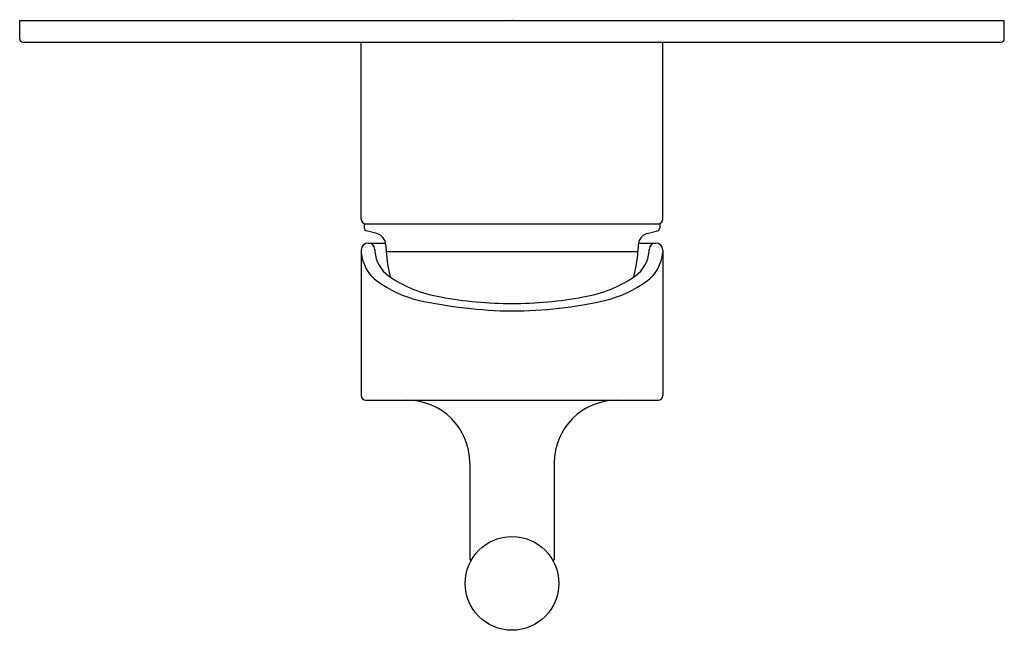
# Model space of a CAD drawing. Extents: x 4562.41 to 4568.71, y 308.1 to 312.
import ezdxf

# ---------------------------------------------------------------- set-up
doc = ezdxf.new("R2010")
doc.units = 0
doc.header["$LTSCALE"] = 0.64311
doc.layers.get('0').update_dxf_attribs({"color": 255, "linetype": 'CONTINUOUS'})
doc.layers.get('DEFPOINTS').update_dxf_attribs({"linetype": 'CONTINUOUS'})
doc.styles.get("Standard").update_dxf_attribs({"font": 'txt', "width": 0.8})

msp = doc.modelspace()

# ---------------------------------------------------------------- linework, layer by layer
for p, q in [((4562.4132, 311.9963), (4568.7124, 311.9966)), ((4562.4132, 311.8775), (4562.4132, 311.9963)), ((4568.7124, 311.8778), (4568.7124, 311.9966)), ((4562.4322, 311.8585), (4568.6934, 311.8588)), ((4564.5982, 310.728), (4564.5982, 311.8585)), ((4566.5274, 310.728), (4566.5274, 311.8585)), ((4564.6179, 310.697), (4566.5077, 310.697)), ((4564.6179, 310.697), (4564.6179, 310.6721)), ((4566.5077, 310.697), (4566.5077, 310.6721)), ((4564.6974, 310.6359), (4564.6325, 310.6533)), ((4566.4282, 310.6359), (4566.4931, 310.6533)), ((4564.643, 310.5751), (4564.7543, 310.5751)), ((4566.3698, 310.5608), (4566.3683, 310.5215)), ((4566.3713, 310.5751), (4566.4826, 310.5751)), ((4564.5982, 310.5303), (4564.5982, 309.6001)), ((4564.7573, 310.5214), (4566.3683, 310.5215)), ((4566.5274, 310.5303), (4566.5274, 309.6001)), ((4564.6282, 309.5701), (4566.4974, 309.5701)), ((4565.2928, 309.1701), (4565.2928, 308.5501)), ((4565.8328, 309.1701), (4565.8328, 308.5501)), ((4565.3032, 308.5501), (4565.2928, 308.5501)), ((4565.8224, 308.5501), (4565.8328, 308.5501))]:
    msp.add_line(p, q)
msp.add_circle((4565.5628, 308.4001), 0.2998)
for centre, radius, start, end in [((4562.4322, 311.8775), 0.019, 180, 270), ((4568.6934, 311.8778), 0.019, 270, 0), ((4564.6289, 310.7277), 0.0307, 179.38939, 268.73223), ((4566.4967, 310.7277), 0.0307, 271.26777, 0.61061), ((4564.6376, 310.6722), 0.0197, 179.93658, 255.06289), ((4564.677, 310.5598), 0.0788, 1.09583, 74.99311), ((4566.4486, 310.5598), 0.0787, 105.00198, 179.28206), ((4566.488, 310.6722), 0.0197, 284.93711, 0.06342), ((4564.6431, 310.5303), 0.0448, 90.03662, 180.03307), ((4564.643, 310.5327), 0.0425, 1.22116, 89.99334), ((4565.5626, 310.5715), 0.8068, 180.72172, 183.55721), ((4566.4829, 310.5324), 0.0427, 90.3758, 178.4097), ((4566.4819, 310.5296), 0.0455, 0.82581, 89.1045), ((4564.8534, 310.537), 0.2562, 185.07908, 234.19038), ((4564.7676, 310.5233), 0.0828, 172.90656, 182.79275), ((4564.9041, 310.5425), 0.2203, 186.04658, 233.50776), ((4565.6292, 310.5819), 0.874, 183.97127, 194.87518), ((4565.55, 310.5732), 0.82, 344.74687, 356.38106), ((4566.2216, 310.5425), 0.2203, 306.49224, 353.95342), ((4566.2722, 310.537), 0.2562, 305.80962, 354.92092), ((4566.358, 310.5233), 0.0828, 357.20725, 7.09344), ((4565.234, 311.0271), 0.8065, 235.13907, 260.96791), ((4565.8916, 311.0271), 0.8065, 279.03209, 304.86093), ((4565.1407, 310.9354), 0.7473, 234.19892, 256.17567), ((4565.9849, 310.9354), 0.7473, 283.82433, 305.80108), ((4565.6038, 313.1471), 3.0066, 257.67771, 269.21976), ((4565.5511, 312.5889), 2.3997, 259.3454, 270.28061), ((4565.5746, 312.5889), 2.3997, 269.71939, 280.6546), ((4565.5557, 312.8523), 2.7116, 270.14984, 282.95269), ((4564.6282, 309.6001), 0.03, 180, 270), ((4564.8928, 309.1701), 0.4, 0, 90), ((4566.2328, 309.1701), 0.4, 90, 180), ((4566.4974, 309.6001), 0.03, 270, 360)]:
    msp.add_arc(centre, radius, start, end)

# ---------------------------------------------------------------- texts
at = {"layer": 'DEFPOINTS'}
for tag, p, s in [('TRADENAME', (4565.5584, 311.9995), 'PURIST'), ('MODELNUMBER', (4565.5585, 312.0012), 'K-25553A'), ('PRODUCT', (4565.5585, 311.9978), 'VALVE TRIM')]:
    msp.add_attdef(tag, p, s, height=0.001, dxfattribs=at)

doc.saveas('drawing.dxf')
